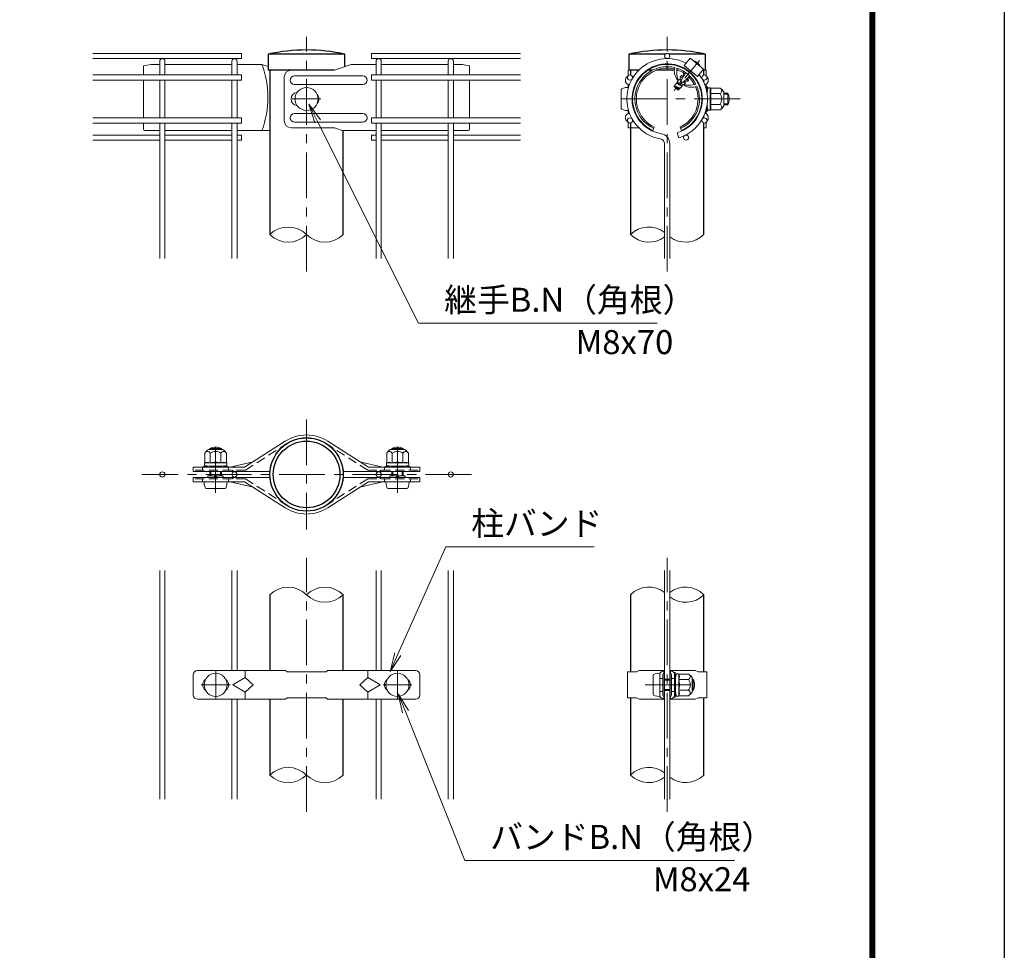
# Model space of a CAD drawing. Units: millimetres. Extents: x 0 to 8400, y 0 to 5940.
# Drawn here: x 6352 to 8400, y 2347 to 4282 of the extents above; entities that cross this region are included whole.
import ezdxf

# ---------------------------------------------------------------- set-up
doc = ezdxf.new("R2010")
doc.units = ezdxf.units.MM
doc.header["$LTSCALE"] = 3
doc.header["$MEASUREMENT"] = 0
doc.linetypes.add('CENTER', pattern=[50.8, 31.75, -6.35, 6.35, -6.35])
doc.linetypes.add('DASHED', pattern=[19.05, 12.7, -6.35])
for name, color, linetype, lineweight in [('D-BMK', 2, 'CENTER', 13), ('D-STR-DIM', 7, 'Continuous', 13), ('D-STR-TXT', 7, 'Continuous', 13), ('D-STR2', 7, 'Continuous', 13), ('D-STR3', 3, 'Continuous', 13)]:
    doc.layers.add(name, color=color, linetype=linetype, lineweight=lineweight)
doc.layers.add('D-STR1', color=1, linetype='Continuous')
doc.layers.add('D-TTL', color=2, linetype='Continuous')
doc.styles.add('ゴシック', font='txt')

msp = doc.modelspace()

# ---------------------------------------------------------------- linework, layer by layer
at = {"layer": 'D-BMK'}
for p, q in [((6948.904, 3758.679), (6948.904, 4246.363)), ((7698.907, 3758.679), (7698.907, 4246.363)), ((6918.904, 4117.363), (6978.904, 4117.363)), ((7850.549, 4117.363), (7596.427, 4117.363)), ((6948.904, 3450.79), (6948.904, 3222.19)), ((6759.715, 3298.411), (6759.715, 3402.876)), ((7138.094, 3298.411), (7138.094, 3402.876)), ((7291.804, 3336.49), (6606.004, 3336.49)), ((6948.904, 2634.806), (6948.904, 3163.174)), ((7698.907, 2634.806), (7698.907, 3163.174)), ((6759.904, 2868.99), (6759.904, 2928.99)), ((7137.904, 2868.99), (7137.904, 2928.99)), ((6729.904, 2898.99), (6789.904, 2898.99)), ((7107.904, 2898.99), (7167.904, 2898.99)), ((7652.905, 2898.99), (7760.125, 2898.99))]:
    msp.add_line(p, q, dxfattribs=at)
at = {"layer": 'D-BMK', "ltscale": 0.5}
msp.add_line((7766.13, 4197.476), (7713.713, 4135.008), dxfattribs=at)
at = {"layer": 'D-STR-DIM'}
for centre, start, end in [((6910.804, 3797.021), 45.181459, 134.818541), ((7660.807, 3797.021), 52.773904, 134.818541), ((6910.804, 3873.705), 225.181459, 314.818541), ((6987.004, 3873.705), 225.181459, 314.818541), ((7660.807, 3873.705), 225.181459, 307.226096), ((7737.007, 3873.705), 232.773904, 314.818541), ((6910.804, 3048.148), 45.181459, 134.818541), ((6987.004, 3048.148), 45.181459, 134.818541), ((7660.807, 3048.148), 52.773904, 134.818541), ((7737.007, 3048.148), 45.181459, 127.226096), ((6987.004, 3124.832), 225.181459, 314.818541), ((7737.007, 3124.832), 232.773904, 314.818541), ((6910.804, 2673.148), 45.181459, 134.818541), ((7660.807, 2673.148), 52.773904, 134.818541), ((6910.804, 2749.832), 225.181459, 314.818541), ((6987.004, 2749.832), 225.181459, 314.818541), ((7660.807, 2749.832), 225.181459, 307.226096), ((7737.007, 2749.832), 232.773904, 314.818541)]:
    msp.add_arc(centre, 54.053, start, end, dxfattribs=at)
at = {"layer": 'D-STR-TXT'}
for p, q in [((6965.874, 4067.906), (6953.933, 4106.66)), ((6977.798, 4073.874), (6953.933, 4106.66)), ((6953.933, 4106.66), (6971.836, 4070.89)), ((7132.762, 2965.684), (7122.573, 2926.434)), ((7122.573, 2926.434), (7138.852, 2962.971)), ((7144.941, 2960.258), (7122.573, 2926.434)), ((7148.251, 2840.897), (7139.603, 2880.516)), ((7160.633, 2845.843), (7139.603, 2880.516)), ((7139.603, 2880.516), (7154.442, 2843.37))]:
    msp.add_line(p, q, dxfattribs=at)
for points in [[(6971.836, 4070.89), (7181.974, 3651.031), (7678.076, 3651.031)], [(7138.852, 2962.971), (7238.352, 3186.299), (7547.144, 3186.299)], [(7154.442, 2843.37), (7278.014, 2534.024), (7838.582, 2534.024)]]:
    msp.add_lwpolyline(points, dxfattribs=at)
at = {"layer": 'D-STR1'}
for p, q in [((7028.704, 4210.363), (6869.104, 4210.363)), ((6869.104, 4210.363), (6869.104, 4177.363)), ((7028.704, 4184.885), (7028.704, 4210.363)), ((7694.882, 4210.363), (7619.107, 4210.363)), ((7619.107, 4210.363), (7619.107, 4177.363)), ((7778.707, 4210.363), (7702.932, 4210.363)), ((7778.707, 4177.363), (7778.707, 4210.363)), ((7006.974, 4177.363), (6869.104, 4177.363)), ((6872.704, 4177.363), (6872.704, 3835.363)), ((7640.12, 4177.363), (7619.107, 4177.363)), ((7622.707, 4177.363), (7622.707, 4167.323)), ((7668.644, 4177.363), (7656.976, 4177.363)), ((7713.776, 4177.363), (7676.068, 4177.363)), ((7721.747, 4177.363), (7718.888, 4177.363)), ((7778.707, 4177.363), (7772.751, 4177.363)), ((7775.107, 4167.323), (7775.107, 4177.363)), ((7775.107, 4152.712), (7775.107, 4156.803)), ((7775.107, 4152.712), (7775.107, 4156.803)), ((7775.107, 4078.3), (7775.107, 4082.014)), ((7622.707, 4067.403), (7622.707, 3835.363)), ((7775.107, 3835.363), (7775.107, 4067.403)), ((7025.104, 3835.363), (7025.104, 4051.911)), ((6872.704, 3086.49), (6872.704, 2928.99)), ((7025.104, 2928.99), (7025.104, 3086.49)), ((7622.707, 3086.49), (7622.707, 2925.99)), ((7775.107, 2925.99), (7775.107, 3086.49)), ((6872.704, 2868.99), (6872.704, 2711.49)), ((7025.104, 2711.49), (7025.104, 2868.99)), ((7622.707, 2871.99), (7622.707, 2711.49)), ((7775.107, 2711.49), (7775.107, 2871.99))]:
    msp.add_line(p, q, dxfattribs=at)
for radius in [76.2, 69.3]:
    msp.add_circle((6948.904, 3336.49), radius, dxfattribs=at)
for centre in [(6948.904, 3861.083), (7698.907, 3861.083)]:
    msp.add_arc(centre, 358.28, 77.130522, 102.869478, dxfattribs=at)
at = {"layer": 'D-STR2'}
for p, q in [((6504.304, 4212.163), (6813.904, 4212.163)), ((6504.304, 4201.363), (6813.904, 4201.363)), ((6813.904, 4212.163), (6813.904, 4201.363)), ((7393.504, 4212.163), (7083.904, 4212.163)), ((7083.904, 4212.163), (7083.904, 4201.363)), ((7393.504, 4201.363), (7083.904, 4201.363)), ((6643.504, 4167.463), (6643.504, 4195.963)), ((6654.304, 4167.463), (6654.304, 4195.963)), ((6793.504, 4167.463), (6793.504, 4195.963)), ((6804.304, 4167.463), (6804.304, 4195.963)), ((7093.504, 4167.463), (7093.504, 4195.963)), ((7104.304, 4167.463), (7104.304, 4195.963)), ((7243.504, 4167.463), (7243.504, 4195.963)), ((7254.304, 4167.463), (7254.304, 4195.963)), ((6504.304, 4167.463), (6813.904, 4167.463)), ((6813.904, 4167.463), (6813.904, 4156.663)), ((7393.504, 4167.463), (7083.904, 4167.463)), ((7083.904, 4167.463), (7083.904, 4156.663)), ((6504.304, 4156.663), (6813.904, 4156.663)), ((6643.504, 4078.063), (6643.504, 4156.663)), ((6654.304, 4078.063), (6654.304, 4156.663)), ((6793.504, 4078.063), (6793.504, 4156.663)), ((6804.304, 4078.063), (6804.304, 4156.663)), ((7393.504, 4156.663), (7083.904, 4156.663)), ((7093.504, 4078.063), (7093.504, 4156.663)), ((7104.304, 4078.063), (7104.304, 4156.663)), ((7243.504, 4078.063), (7243.504, 4156.663)), ((7254.304, 4078.063), (7254.304, 4156.663)), ((6504.304, 4078.063), (6813.904, 4078.063)), ((6813.904, 4078.063), (6813.904, 4067.263)), ((7393.504, 4078.063), (7083.904, 4078.063)), ((7083.904, 4078.063), (7083.904, 4067.263)), ((6504.304, 4067.263), (6813.904, 4067.263)), ((6643.504, 3785.363), (6643.504, 4067.263)), ((6654.304, 3785.363), (6654.304, 4067.263)), ((6793.504, 3785.363), (6793.504, 4067.263)), ((6804.304, 3785.363), (6804.304, 4067.263)), ((7393.504, 4067.263), (7083.904, 4067.263)), ((7093.504, 3785.363), (7093.504, 4067.263)), ((7104.304, 3785.363), (7104.304, 4067.263)), ((7243.504, 3785.363), (7243.504, 4067.263)), ((7254.304, 3785.363), (7254.304, 4067.263)), ((6504.304, 4042.492), (6643.504, 4042.492)), ((6654.304, 4042.492), (6793.504, 4042.492)), ((6804.304, 4042.492), (6813.904, 4042.492)), ((6813.904, 4042.492), (6813.904, 4031.692)), ((7093.504, 4042.492), (7083.904, 4042.492)), ((7083.904, 4042.492), (7083.904, 4031.692)), ((7243.504, 4042.492), (7104.304, 4042.492)), ((7393.504, 4042.492), (7254.304, 4042.492)), ((7719.825, 4047.215), (7722.911, 4036.865)), ((6504.304, 4031.692), (6643.504, 4031.692)), ((6654.304, 4031.692), (6793.504, 4031.692)), ((6804.304, 4031.692), (6813.904, 4031.692)), ((7093.504, 4031.692), (7083.904, 4031.692)), ((7243.504, 4031.692), (7104.304, 4031.692)), ((7393.504, 4031.692), (7254.304, 4031.692)), ((7693.507, 3785.363), (7693.507, 4023.957)), ((7704.307, 3785.363), (7704.307, 4023.957)), ((6643.504, 2661.49), (6643.504, 3136.49)), ((6654.304, 2661.49), (6654.304, 3136.49)), ((6793.504, 2930.49), (6793.504, 3136.49)), ((6804.304, 2930.49), (6804.304, 3136.49)), ((7093.504, 2930.49), (7093.504, 3136.49)), ((7104.304, 2930.49), (7104.304, 3136.49)), ((7243.504, 2661.49), (7243.504, 3136.49)), ((7254.304, 2661.49), (7254.304, 3136.49)), ((7693.507, 2661.49), (7693.507, 3136.49)), ((7704.307, 2661.49), (7704.307, 3136.49)), ((6793.504, 2661.49), (6793.504, 2867.49)), ((6804.304, 2661.49), (6804.304, 2867.49)), ((7093.504, 2661.49), (7093.504, 2867.49)), ((7104.304, 2661.49), (7104.304, 2867.49))]:
    msp.add_line(p, q, dxfattribs=at)
for centre in [(7698.907, 4206.763), (7621.485, 4162.063), (7776.33, 4162.063), (7621.485, 4072.663), (7776.33, 4072.663), (7738.263, 4037.092), (6648.904, 3336.49), (6798.904, 3336.49), (7098.904, 3336.49), (7248.904, 3336.49)]:
    msp.add_circle(centre, 5.4, dxfattribs=at)
for centre, radius, start, end in [((6648.904, 4195.963), 5.4, 0, 180), ((6798.904, 4195.963), 5.4, 0, 180), ((7098.904, 4195.963), 5.4, 0, 180), ((7248.904, 4195.963), 5.4, 0, 180), ((7698.907, 4117.363), 84, 62.373625, 260.160659), ((7698.907, 4117.363), 73.2, 286.604206, 260.160659), ((7698.907, 4117.363), 84, 286.604206, 37.626375), ((7682.707, 4023.957), 10.8, 0, 80.160659), ((7682.707, 4023.957), 21.6, 0, 80.160659)]:
    msp.add_arc(centre, radius, start, end, dxfattribs=at)
at = {"layer": 'D-STR3'}
for p, q in [((7746.633, 4202.243), (7734.099, 4187.306)), ((7746.633, 4202.243), (7774.211, 4179.103)), ((6624.904, 4189.363), (6609.904, 4186.363)), ((6609.904, 4186.363), (6609.904, 4167.463)), ((6624.904, 4189.363), (6643.504, 4189.363)), ((6654.304, 4189.363), (6793.504, 4189.363)), ((6804.304, 4189.363), (6856.168, 4189.363)), ((6856.168, 4189.363), (6869.104, 4184.885)), ((7006.974, 4177.363), (6917.445, 4177.363)), ((7041.641, 4189.363), (7006.974, 4177.363)), ((7093.504, 4189.363), (7041.641, 4189.363)), ((7243.506, 4189.363), (7104.304, 4189.363)), ((7272.904, 4189.363), (7254.302, 4189.363)), ((7272.904, 4189.363), (7287.904, 4186.363)), ((7287.904, 4186.363), (7287.904, 4167.463)), ((7640.12, 4177.363), (7617.907, 4177.363)), ((7617.907, 4166.108), (7617.907, 4177.363)), ((7659.108, 4177.363), (7656.976, 4177.363)), ((7734.099, 4187.306), (7761.677, 4164.165)), ((7738.122, 4179.173), (7738.119, 4177.748)), ((7753.736, 4196.969), (7753.552, 4196.438)), ((7774.211, 4179.103), (7761.677, 4164.165)), ((7767.783, 4185.182), (7767.293, 4184.908)), ((7775.107, 4177.363), (7779.907, 4177.363)), ((7779.907, 4166.108), (7779.907, 4177.363)), ((6902.445, 4162.363), (6902.445, 4072.363)), ((7065.904, 4165.363), (6923.672, 4165.363)), ((7723.086, 4158.047), (7719.836, 4153.183)), ((7721.192, 4157.922), (7720.164, 4157.473)), ((7727.744, 4155.182), (7723.001, 4157.829)), ((7725.433, 4157.274), (7723.086, 4158.047)), ((7726.089, 4158.056), (7725.433, 4157.274)), ((7728.183, 4156.118), (7725.433, 4157.274)), ((7728.61, 4157.007), (7726.089, 4158.056)), ((7726.109, 4162.924), (7726.102, 4158.071)), ((7726.109, 4162.924), (7728.423, 4166.386)), ((7730.564, 4160.796), (7726.468, 4163.1)), ((7732.14, 4163.58), (7728.4, 4166.002)), ((7732.733, 4164.573), (7728.423, 4166.386)), ((7732.416, 4165.596), (7731.864, 4164.939)), ((7732.525, 4172.058), (7732.514, 4165.555)), ((7733.167, 4165.283), (7732.514, 4165.555)), ((7741.607, 4154.586), (7737.317, 4156.998)), ((7743.273, 4156.371), (7739.477, 4158.829)), ((7742.268, 4160.565), (7741.678, 4160.813)), ((7742.845, 4161.253), (7741.942, 4160.176)), ((7741.942, 4160.176), (7743.387, 4156.27)), ((7742.845, 4161.253), (7742.361, 4161.455)), ((7745.335, 4161.703), (7742.869, 4161.282)), ((7750.851, 4168.938), (7749.464, 4168.627)), ((6609.904, 4156.663), (6609.904, 4078.063)), ((7065.904, 4147.363), (6923.672, 4147.363)), ((7287.904, 4156.663), (7287.904, 4078.063)), ((7603.507, 4136.863), (7603.507, 4097.863)), ((7617.907, 4139.611), (7617.907, 4147.363)), ((7617.907, 4141.363), (7617.907, 4139.611)), ((7714.017, 4144.551), (7713.057, 4143.326)), ((7721.881, 4135.857), (7713.075, 4143.246)), ((7724.02, 4139.017), (7713.714, 4143.308)), ((7713.726, 4144.116), (7714.017, 4144.551)), ((7713.728, 4144.119), (7713.727, 4143.323)), ((7714.017, 4144.551), (7718.042, 4150.574)), ((7725.584, 4139.883), (7714.063, 4144.523)), ((7723.442, 4138.329), (7714.408, 4142.127)), ((7729.953, 4144.091), (7717.862, 4150.048)), ((7729.63, 4145.703), (7718.042, 4150.574)), ((7719.832, 4150.599), (7719.35, 4150.025)), ((7719.832, 4150.599), (7719.836, 4153.183)), ((7730.207, 4146.391), (7719.902, 4150.682)), ((7733.135, 4147.285), (7720.321, 4153.179)), ((7721.881, 4135.857), (7723.855, 4137.731)), ((7723.627, 4138.349), (7723.855, 4137.731)), ((7724.246, 4139.088), (7723.705, 4138.443)), ((7725.513, 4139.304), (7724.246, 4139.088)), ((7725.513, 4139.304), (7727.361, 4141.058)), ((7726.684, 4152.799), (7728.982, 4150.871)), ((7730.366, 4143.911), (7727.361, 4141.058)), ((7733.521, 4146.906), (7730.351, 4146.364)), ((7736.613, 4150.231), (7731.902, 4152.861)), ((7735.837, 4152.901), (7733.383, 4153.932)), ((7736.876, 4150.09), (7733.521, 4146.906)), ((7736.395, 4153.765), (7734.317, 4154.63)), ((7734.981, 4146.352), (7734.717, 4145.261)), ((7736.456, 4153.639), (7735.837, 4152.901)), ((7735.837, 4152.901), (7736.876, 4150.09)), ((7741.529, 4154.507), (7736.456, 4153.639)), ((7741.529, 4154.507), (7743.387, 4156.27)), ((7779.907, 4139.611), (7779.907, 4147.363)), ((7781.307, 4138.165), (7780.775, 4136.167)), ((7781.407, 4142.863), (7781.407, 4138.935)), ((7781.407, 4142.863), (7782.907, 4142.863)), ((7782.807, 4138.165), (7781.508, 4133.28)), ((7782.007, 4130.863), (7783.172, 4140.349)), ((7782.907, 4142.863), (7782.907, 4138.935)), ((7788.475, 4140.613), (7783.47, 4140.613)), ((7788.604, 4117.363), (7788.604, 4140.538)), ((7788.902, 4139.879), (7788.765, 4140.39)), ((7808.991, 4139.879), (7788.902, 4139.879)), ((7782.007, 4130.863), (7782.007, 4129.626)), ((7808.991, 4128.621), (7788.604, 4128.621)), ((7788.604, 4117.363), (7788.604, 4094.187)), ((7816.507, 4132.363), (7816.507, 4102.363)), ((7816.507, 4129.363), (7824.907, 4129.363)), ((7816.507, 4127.332), (7825.878, 4127.332)), ((7824.907, 4129.363), (7824.907, 4105.363)), ((7781.307, 4096.561), (7780.775, 4098.559)), ((7781.407, 4095.79), (7781.407, 4091.863)), ((7782.807, 4096.561), (7781.508, 4101.445)), ((7782.007, 4105.099), (7782.007, 4103.863)), ((7782.007, 4103.863), (7783.172, 4094.376)), ((7782.907, 4095.79), (7782.907, 4091.863)), ((7808.991, 4106.104), (7788.604, 4106.104)), ((7816.507, 4107.394), (7825.878, 4107.394)), ((7816.507, 4105.363), (7824.907, 4105.363)), ((7065.904, 4087.363), (6923.672, 4087.363)), ((7617.907, 4087.363), (7617.907, 4095.114)), ((7617.907, 4095.114), (7617.907, 4093.363)), ((7779.907, 4087.363), (7779.907, 4095.114)), ((7781.407, 4091.863), (7782.907, 4091.863)), ((7788.406, 4094.113), (7783.47, 4094.113)), ((7808.991, 4094.846), (7788.902, 4094.846)), ((6609.904, 4067.263), (6609.904, 4054.911)), ((7006.974, 4057.363), (6917.445, 4057.363)), ((7065.904, 4069.363), (6923.672, 4069.363)), ((7022.725, 4051.911), (7006.974, 4057.363)), ((7287.904, 4067.263), (7287.904, 4054.911)), ((7617.907, 4057.363), (7617.907, 4068.618)), ((7640.12, 4057.363), (7617.907, 4057.363)), ((7659.108, 4057.363), (7656.976, 4057.363)), ((7668.907, 4051.911), (7672.157, 4059.001)), ((7728.907, 4051.911), (7725.657, 4059.001)), ((7775.107, 4057.363), (7779.907, 4057.363)), ((7779.907, 4057.363), (7779.907, 4068.618)), ((6643.504, 4051.911), (6612.904, 4051.911)), ((6793.504, 4051.911), (6654.304, 4051.911)), ((6872.704, 4051.911), (6804.304, 4051.911)), ((7022.725, 4051.911), (7093.504, 4051.911)), ((7104.304, 4051.911), (7243.504, 4051.911)), ((7254.304, 4051.911), (7284.904, 4051.911)), ((6819.965, 3351.532), (6904.577, 3405.714)), ((7077.844, 3351.532), (6993.232, 3405.714)), ((6737.198, 3380.916), (6737.198, 3360.827)), ((6744.715, 3388.432), (6774.715, 3388.432)), ((6747.715, 3388.432), (6747.715, 3390.448)), ((6747.715, 3390.448), (6771.715, 3390.448)), ((6748.457, 3380.916), (6748.457, 3360.53)), ((6749.746, 3388.432), (6749.746, 3390.448)), ((6769.684, 3388.432), (6769.684, 3390.448)), ((6770.973, 3380.916), (6770.973, 3360.53)), ((6771.715, 3388.432), (6771.715, 3390.448)), ((6782.232, 3380.916), (6782.232, 3360.827)), ((7115.577, 3380.916), (7115.577, 3360.827)), ((7123.094, 3388.432), (7153.094, 3388.432)), ((7126.094, 3388.432), (7126.094, 3390.448)), ((7150.094, 3390.448), (7126.094, 3390.448)), ((7126.835, 3380.916), (7126.835, 3360.53)), ((7128.125, 3388.432), (7128.125, 3390.448)), ((7148.063, 3388.432), (7148.063, 3390.448)), ((7149.352, 3380.916), (7149.352, 3360.53)), ((7150.094, 3388.432), (7150.094, 3390.448)), ((7160.61, 3380.916), (7160.61, 3360.827)), ((6736.465, 3360.4), (6736.465, 3355.395)), ((6759.715, 3360.53), (6736.54, 3360.53)), ((6737.198, 3360.827), (6736.687, 3360.69)), ((6759.715, 3360.53), (6782.89, 3360.53)), ((6782.965, 3360.331), (6782.965, 3355.395)), ((6790.062, 3351.532), (6837.904, 3363.02)), ((7107.746, 3351.532), (7059.904, 3363.02)), ((7114.844, 3360.4), (7114.844, 3355.395)), ((7138.094, 3360.53), (7114.918, 3360.53)), ((7115.577, 3360.827), (7115.066, 3360.69)), ((7138.094, 3360.53), (7161.269, 3360.53)), ((7161.344, 3360.331), (7161.344, 3355.395)), ((6819.965, 3351.532), (6713.376, 3351.532)), ((6713.376, 3351.532), (6713.376, 3342.532)), ((6870.166, 3342.532), (6713.376, 3342.532)), ((6732.71, 3351.532), (6732.71, 3345.532)), ((6732.71, 3351.532), (6732.71, 3345.532)), ((6734.215, 3353.032), (6738.534, 3353.032)), ((6734.215, 3353.032), (6734.215, 3351.532)), ((6734.215, 3351.532), (6738.534, 3351.532)), ((6746.215, 3353.932), (6736.728, 3355.097)), ((6739.406, 3353.312), (6741.146, 3354.555)), ((6740.278, 3352.091), (6743.304, 3354.253)), ((6746.215, 3353.932), (6773.215, 3353.932)), ((6747.715, 3333.448), (6747.715, 3342.532)), ((6749.746, 3333.448), (6749.746, 3342.532)), ((6769.684, 3333.448), (6769.684, 3342.532)), ((6771.715, 3333.448), (6771.715, 3342.532)), ((6773.215, 3353.932), (6782.701, 3355.097)), ((6779.152, 3352.091), (6776.125, 3354.253)), ((6780.024, 3353.312), (6778.284, 3354.555)), ((6780.896, 3353.032), (6785.215, 3353.032)), ((6780.896, 3351.532), (6785.215, 3351.532)), ((6785.215, 3353.032), (6785.215, 3351.532)), ((6786.72, 3351.532), (6786.72, 3345.532)), ((6786.72, 3351.532), (6786.72, 3345.532)), ((6794.22, 3345.532), (6797.335, 3342.532)), ((7027.643, 3342.532), (7184.432, 3342.532)), ((7077.844, 3351.532), (7184.432, 3351.532)), ((7103.589, 3345.532), (7100.474, 3342.532)), ((7111.089, 3351.532), (7111.089, 3345.532)), ((7112.594, 3353.032), (7116.913, 3353.032)), ((7112.594, 3353.032), (7112.594, 3351.532)), ((7112.594, 3351.532), (7116.913, 3351.532)), ((7124.594, 3353.932), (7115.107, 3355.097)), ((7117.785, 3353.312), (7119.525, 3354.555)), ((7118.657, 3352.091), (7121.683, 3354.253)), ((7124.594, 3353.932), (7151.594, 3353.932)), ((7126.094, 3333.448), (7126.094, 3342.532)), ((7128.125, 3333.448), (7128.125, 3342.532)), ((7148.063, 3333.448), (7148.063, 3342.532)), ((7150.094, 3333.448), (7150.094, 3342.532)), ((7151.594, 3353.932), (7161.08, 3355.097)), ((7157.531, 3352.091), (7154.504, 3354.253)), ((7158.403, 3353.312), (7156.662, 3354.555)), ((7159.274, 3353.032), (7163.594, 3353.032)), ((7159.274, 3351.532), (7163.594, 3351.532)), ((7163.594, 3353.032), (7163.594, 3351.532)), ((7165.099, 3351.532), (7165.099, 3345.532)), ((7184.432, 3351.532), (7184.432, 3342.532)), ((6870.166, 3330.448), (6713.376, 3330.448)), ((6713.376, 3321.448), (6713.376, 3330.448)), ((6819.965, 3321.448), (6713.376, 3321.448)), ((6732.71, 3321.448), (6732.71, 3327.448)), ((6735.715, 3321.448), (6783.715, 3321.448)), ((6743.76, 3333.448), (6775.67, 3333.448)), ((6743.76, 3333.448), (6743.76, 3330.448)), ((6756.533, 3333.448), (6759.079, 3330.448)), ((6760.351, 3330.448), (6762.897, 3333.448)), ((6775.67, 3333.448), (6775.67, 3330.448)), ((6786.72, 3321.448), (6786.72, 3327.448)), ((6786.72, 3321.448), (6786.72, 3327.448)), ((6790.062, 3321.448), (6837.904, 3309.96)), ((6794.22, 3327.448), (6797.335, 3330.448)), ((6819.965, 3321.448), (6904.577, 3267.267)), ((7077.844, 3321.448), (6993.232, 3267.267)), ((7027.643, 3330.448), (7184.432, 3330.448)), ((7107.746, 3321.448), (7059.904, 3309.96)), ((7077.844, 3321.448), (7184.432, 3321.448)), ((7103.589, 3327.448), (7100.474, 3330.448)), ((7111.089, 3321.448), (7111.089, 3327.448)), ((7114.094, 3321.448), (7162.094, 3321.448)), ((7122.139, 3333.448), (7154.049, 3333.448)), ((7122.139, 3333.448), (7122.139, 3330.448)), ((7134.912, 3333.448), (7137.457, 3330.448)), ((7138.73, 3330.448), (7141.276, 3333.448)), ((7154.049, 3333.448), (7154.049, 3330.448)), ((7165.099, 3321.448), (7165.099, 3327.448)), ((7184.432, 3321.448), (7184.432, 3330.448)), ((6740.215, 3307.048), (6779.215, 3307.048)), ((7118.594, 3307.048), (7157.594, 3307.048)), ((6722.404, 2928.99), (6905.404, 2928.99)), ((6821.404, 2928.99), (6821.404, 2913.99)), ((6908.404, 2925.99), (6905.404, 2928.99)), ((6989.404, 2925.99), (6992.404, 2928.99)), ((6992.404, 2928.99), (7175.404, 2928.99)), ((7076.404, 2928.99), (7076.404, 2913.99)), ((7634.737, 2925.99), (7640.737, 2928.99)), ((7640.737, 2928.99), (7692.865, 2928.99)), ((7689.864, 2928.99), (7683.865, 2922.99)), ((7689.864, 2928.99), (7692.863, 2925.991)), ((7692.865, 2923.29), (7692.865, 2928.99)), ((7757.078, 2928.99), (7704.95, 2928.99)), ((7704.95, 2923.29), (7704.95, 2928.99)), ((7707.951, 2928.99), (7704.951, 2925.991)), ((7707.951, 2928.99), (7713.95, 2922.99)), ((7763.078, 2925.99), (7757.078, 2928.99)), ((6713.404, 2919.99), (6713.404, 2877.99)), ((6795.904, 2898.99), (6821.404, 2913.99)), ((6821.404, 2913.99), (6837.904, 2898.99)), ((6908.404, 2925.99), (6989.404, 2925.99)), ((7076.404, 2913.99), (7059.904, 2898.99)), ((7101.904, 2898.99), (7076.404, 2913.99)), ((7184.404, 2919.99), (7184.404, 2877.99)), ((7616.707, 2871.99), (7616.707, 2925.99)), ((7616.707, 2925.99), (7634.737, 2925.99)), ((7669.465, 2918.49), (7669.465, 2879.49)), ((7683.865, 2874.99), (7683.865, 2922.99)), ((7683.865, 2922.99), (7683.865, 2874.99)), ((7683.865, 2912.49), (7689.864, 2912.49)), ((7692.863, 2925.99), (7689.864, 2920.504)), ((7689.864, 2877.476), (7689.864, 2920.504)), ((7691.387, 2923.29), (7692.865, 2923.29)), ((7692.863, 2874.69), (7692.863, 2923.29)), ((7692.863, 2910.99), (7704.307, 2910.99)), ((7692.863, 2908.959), (7704.307, 2908.959)), ((7706.427, 2923.29), (7704.95, 2923.29)), ((7704.951, 2925.99), (7707.951, 2920.504)), ((7704.951, 2874.69), (7704.951, 2923.29)), ((7707.951, 2877.476), (7707.951, 2920.504)), ((7713.95, 2912.49), (7707.951, 2912.49)), ((7713.95, 2924.49), (7713.95, 2920.171)), ((7715.45, 2924.49), (7713.95, 2924.49)), ((7713.95, 2874.99), (7713.95, 2922.99)), ((7713.95, 2910.99), (7716.35, 2910.99)), ((7713.95, 2908.959), (7716.35, 2908.959)), ((7714.508, 2918.427), (7716.67, 2915.401)), ((7715.45, 2924.49), (7715.45, 2920.171)), ((7715.729, 2919.299), (7716.972, 2917.559)), ((7716.35, 2912.49), (7717.514, 2921.977)), ((7716.35, 2912.49), (7716.35, 2885.49)), ((7722.817, 2922.24), (7717.812, 2922.24)), ((7722.947, 2898.99), (7722.947, 2922.165)), ((7743.333, 2910.248), (7722.947, 2910.248)), ((7723.244, 2921.507), (7723.107, 2922.018)), ((7743.333, 2921.507), (7723.244, 2921.507)), ((7750.85, 2913.99), (7750.85, 2883.99)), ((7750.85, 2910.99), (7752.865, 2910.99)), ((7750.85, 2908.959), (7753.836, 2908.959)), ((7752.865, 2910.99), (7752.865, 2886.99)), ((7781.107, 2925.99), (7763.078, 2925.99)), ((7781.107, 2871.99), (7781.107, 2925.99)), ((6795.904, 2898.99), (6821.404, 2883.99)), ((6837.904, 2898.99), (6821.404, 2883.99)), ((7059.904, 2898.99), (7076.404, 2883.99)), ((7101.904, 2898.99), (7076.404, 2883.99)), ((7692.863, 2889.021), (7704.307, 2889.021)), ((7713.95, 2889.021), (7716.35, 2889.021)), ((7722.947, 2898.99), (7722.947, 2875.815)), ((7743.333, 2887.732), (7722.947, 2887.732)), ((7750.85, 2889.021), (7753.836, 2889.021)), ((6722.404, 2868.99), (6905.404, 2868.99)), ((6821.404, 2883.99), (6821.404, 2868.99)), ((6908.404, 2871.99), (6905.404, 2868.99)), ((6908.404, 2871.99), (6989.404, 2871.99)), ((6989.404, 2871.99), (6992.404, 2868.99)), ((6992.404, 2868.99), (7175.404, 2868.99)), ((7076.404, 2883.99), (7076.404, 2868.99)), ((7616.707, 2871.99), (7634.737, 2871.99)), ((7634.737, 2871.99), (7640.737, 2868.99)), ((7640.737, 2868.99), (7692.865, 2868.99)), ((7683.865, 2885.49), (7689.864, 2885.49)), ((7689.864, 2868.99), (7683.865, 2874.99)), ((7692.863, 2871.99), (7689.864, 2877.476)), ((7689.864, 2868.99), (7692.863, 2871.989)), ((7691.387, 2874.69), (7692.865, 2874.69)), ((7692.863, 2886.99), (7704.307, 2886.99)), ((7692.865, 2868.99), (7692.865, 2874.69)), ((7704.95, 2868.99), (7704.95, 2874.69)), ((7706.427, 2874.69), (7704.95, 2874.69)), ((7757.078, 2868.99), (7704.95, 2868.99)), ((7704.951, 2871.99), (7707.951, 2877.476)), ((7707.951, 2868.99), (7704.951, 2871.989)), ((7713.95, 2885.49), (7707.951, 2885.49)), ((7707.951, 2868.99), (7713.95, 2874.99)), ((7713.95, 2886.99), (7716.35, 2886.99)), ((7713.95, 2877.809), (7713.95, 2873.49)), ((7715.45, 2873.49), (7713.95, 2873.49)), ((7714.508, 2879.553), (7716.67, 2882.58)), ((7715.45, 2877.809), (7715.45, 2873.49)), ((7715.729, 2878.681), (7716.972, 2880.421)), ((7716.35, 2885.49), (7717.514, 2876.004)), ((7722.749, 2875.74), (7717.812, 2875.74)), ((7743.333, 2876.473), (7723.244, 2876.473)), ((7750.85, 2886.99), (7752.865, 2886.99)), ((7763.078, 2871.99), (7757.078, 2868.99)), ((7781.107, 2871.99), (7763.078, 2871.99))]:
    msp.add_line(p, q, dxfattribs=at)
at = {"layer": 'D-STR3', "linetype": 'DASHED', "ltscale": 0.5}
for p, q in [((6821.722, 3345.532), (6907.812, 3400.661)), ((7076.087, 3345.532), (6989.996, 3400.661)), ((6821.722, 3345.532), (6713.376, 3345.532)), ((7076.087, 3345.532), (7184.432, 3345.532)), ((6821.722, 3327.448), (6713.376, 3327.448)), ((6821.722, 3327.448), (6907.812, 3272.319)), ((7076.087, 3327.448), (6989.996, 3272.319)), ((7076.087, 3327.448), (7184.432, 3327.448))]:
    msp.add_line(p, q, dxfattribs=at)
at = {"layer": 'D-STR3', "flags": 128}
msp.add_lwpolyline([(7768.194, 4184.152, 0.26612242), (7752.65, 4197.195)], format="xyb", dxfattribs=at)
msp.add_lwpolyline([(7730.351, 4146.364), (7729.732, 4145.625), (7730.366, 4143.911)], dxfattribs=at)
at = {"layer": 'D-STR3'}
for centre in [(6948.904, 4117.363), (6759.904, 2898.99), (7137.904, 2898.99)]:
    msp.add_circle(centre, 24, dxfattribs=at)
for centre, radius, start, end in [((6669.516, 4120.637), 198.902, 339.786029, 20.213971), ((6917.445, 4162.363), 15, 90, 180), ((7698.907, 4117.363), 72, 294.624318, 245.375682), ((7698.907, 4117.363), 67.2, 76.514775, 245.375682), ((7698.907, 4117.363), 64.2, 76.393883, 245.375682), ((7742.864, 4175.734), 29.134, 166.145521, 218.815077), ((7778.13, 4174.529), 59.31, 173.190653, 196.259634), ((7698.907, 4117.363), 64.2, 54.626737, 71.814652), ((7698.907, 4117.363), 67.2, 27.59553, 72.40447), ((6923.672, 4156.363), 9, 90, 270), ((7065.904, 4156.363), 9, 270, 90), ((7621.657, 4156.363), 9.75, 119.47317, 247.380135), ((7616.366, 4156.363), 9.131, 9.964102, 11.595851), ((7814.214, 4115.268), 95.238, 143.329092, 156.791511), ((7676.821, 4230.554), 95.238, 303.208489, 316.670908), ((7698.907, 4117.363), 64.2, 28.185348, 45.373263), ((7773.157, 4156.363), 11.25, 306.869898, 43.364676), ((7616.366, 4156.363), 9.131, 279.715897, 299.455119), ((7698.907, 4117.363), 64.2, 294.624318, 23.606117), ((7698.907, 4117.363), 67.2, 294.624318, 23.485225), ((7748.759, 4170.788), 29.134, 241.184923, 293.854479), ((7741.448, 4205.308), 59.31, 263.740366, 286.809347), ((7781.448, 4156.363), 9.131, 240.544881, 260.284103), ((7778.407, 4138.935), 3, 345.111806, 0), ((7779.907, 4138.935), 3, 345.111806, 0), ((7783.47, 4140.313), 0.3, 90, 173), ((7788.475, 4140.313), 0.3, 15, 90), ((7773.959, 4134.247), 15.969, 339.373217, 22.775601), ((7805.94, 4134.25), 6.403, 298.453089, 61.546911), ((7796.184, 4119.597), 24, 32.134626, 57.683146), ((6930.201, 4117.363), 13.5, 94.990371, 265.009629), ((6961.466, 4117.363), 13.5, 314.079653, 45.920347), ((7784.407, 4132.509), 3, 165.111806, 171.068481), ((7780.294, 4129.56), 1.714, 2.432952, 14.613128), ((7726.335, 4117.363), 63.574, 0, 10.200306), ((7726.335, 4117.363), 63.574, 349.799694, 0), ((7791.716, 4117.363), 20.619, 0, 33.093479), ((7791.716, 4117.363), 20.619, 326.906521, 0), ((7802.407, 4117.363), 25.5, 331.927513, 28.072487), ((7778.407, 4095.79), 3, 360, 14.888194), ((7784.407, 4102.216), 3, 188.931519, 194.888194), ((7780.294, 4105.166), 1.714, 345.386872, 357.567048), ((7779.907, 4095.79), 3, 360, 14.888194), ((7773.959, 4100.479), 15.969, 337.224399, 20.626783), ((7805.94, 4100.475), 6.403, 298.453089, 61.546911), ((7796.184, 4115.129), 24, 302.316854, 327.865374), ((6923.672, 4078.363), 9, 90, 270), ((7065.904, 4078.363), 9, 270, 90), ((7621.657, 4078.363), 9.75, 112.619865, 240.52683), ((7616.366, 4078.363), 9.131, 60.544881, 80.284103), ((7616.366, 4078.363), 9.131, 348.404149, 350.035898), ((7781.448, 4078.363), 9.131, 189.964102, 191.595851), ((7781.448, 4078.363), 9.131, 99.715897, 119.455119), ((7773.157, 4078.363), 11.25, 316.635324, 53.130102), ((7783.47, 4094.413), 0.3, 187, 270), ((7788.406, 4094.413), 0.3, 270, 337.224399), ((6612.904, 4054.911), 3, 180, 270), ((6917.445, 4072.363), 15, 180, 270), ((7284.904, 4054.911), 3, 270, 0), ((6948.904, 3336.49), 76.2, 6.555349, 173.444651), ((6948.904, 3336.49), 82.2, 57.366403, 122.633597), ((6757.481, 3368.109), 24, 122.134626, 147.683146), ((6742.827, 3377.865), 6.403, 28.453089, 151.546911), ((6759.715, 3367.948), 25.5, 61.927513, 118.072487), ((6759.715, 3363.641), 20.619, 90, 123.093479), ((6759.715, 3363.641), 20.619, 56.906521, 90), ((6776.602, 3377.865), 6.403, 28.453089, 151.546911), ((6761.949, 3368.109), 24, 32.316854, 57.865374), ((7135.86, 3368.109), 24, 122.134626, 147.683146), ((7121.206, 3377.865), 6.403, 28.453089, 151.546911), ((7138.094, 3367.948), 25.5, 61.927513, 118.072487), ((7138.094, 3363.641), 20.619, 90, 123.093479), ((7138.094, 3363.641), 20.619, 56.906521, 90), ((7154.981, 3377.865), 6.403, 28.453089, 151.546911), ((7140.328, 3368.109), 24, 32.316854, 57.865374), ((6736.765, 3360.4), 0.3, 105, 180), ((6742.831, 3345.884), 15.969, 69.373217, 112.775601), ((6759.715, 3298.26), 63.574, 90, 100.200306), ((6759.715, 3298.26), 63.574, 79.799694, 90), ((6776.599, 3345.884), 15.969, 67.224399, 110.626783), ((6782.665, 3360.331), 0.3, 0, 67.224399), ((7115.144, 3360.4), 0.3, 105, 180), ((7121.21, 3345.884), 15.969, 69.373217, 112.775601), ((7138.094, 3298.26), 63.574, 90, 100.200306), ((7138.094, 3298.26), 63.574, 79.799694, 90), ((7154.978, 3345.884), 15.969, 67.224399, 110.626783), ((7161.044, 3360.331), 0.3, 0, 67.224399), ((6736.765, 3355.395), 0.3, 180, 263), ((6738.534, 3354.532), 1.5, 270, 305.537678), ((6738.534, 3354.532), 3, 270, 305.537678), ((6744.176, 3353.032), 1.5, 123.433728, 125.537678), ((6775.254, 3353.032), 1.5, 54.462322, 56.566272), ((6780.896, 3354.532), 3, 234.462322, 270), ((6780.896, 3354.532), 1.5, 234.462322, 270), ((6782.665, 3355.395), 0.3, 277, 0), ((6870.222, 3345.532), 3, 268.919076, 353.444651), ((7027.587, 3345.532), 3, 186.555349, 271.080924), ((7115.144, 3355.395), 0.3, 180, 263), ((7116.913, 3354.532), 1.5, 270, 305.537678), ((7116.913, 3354.532), 3, 270, 305.537678), ((7122.555, 3353.032), 1.5, 123.433728, 125.537678), ((7153.632, 3353.032), 1.5, 54.462322, 56.566272), ((7159.274, 3354.532), 3, 234.462322, 270), ((7159.274, 3354.532), 1.5, 234.462322, 270), ((7161.044, 3355.395), 0.3, 277, 0), ((6870.222, 3327.448), 3, 6.555349, 91.080924), ((6948.904, 3336.49), 76.2, 186.555349, 353.444651), ((7027.587, 3327.448), 3, 88.919076, 173.444651), ((6948.904, 3336.49), 82.2, 237.366403, 302.633597), ((6722.404, 2919.99), 9, 90, 180), ((7175.404, 2919.99), 9, 0, 90), ((6746.404, 2898.99), 13.5, 125.467911, 234.532089), ((6773.404, 2898.99), 13.5, 305.467911, 54.532089), ((7124.404, 2898.99), 13.5, 125.467911, 234.532089), ((7151.404, 2898.99), 13.5, 305.467911, 54.532089), ((7716.95, 2920.171), 3, 180, 215.537678), ((7716.95, 2920.171), 1.5, 180, 215.537678), ((7715.45, 2914.529), 1.5, 33.433728, 35.537678), ((7717.812, 2921.94), 0.3, 90, 173), ((7722.817, 2921.94), 0.3, 15, 90), ((7708.301, 2915.874), 15.969, 339.373217, 22.775601), ((7660.677, 2898.99), 63.574, 0, 10.200306), ((7740.282, 2915.878), 6.403, 298.453089, 61.546911), ((7726.058, 2898.99), 20.619, 0, 33.093479), ((7730.526, 2901.224), 24, 32.134626, 57.683146), ((7730.365, 2898.99), 25.5, 331.927513, 28.072487), ((7708.301, 2882.106), 15.969, 337.224399, 20.626783), ((7660.677, 2898.99), 63.574, 349.799694, 0), ((7726.058, 2898.99), 20.619, 326.906521, 0), ((7740.282, 2882.103), 6.403, 298.453089, 61.546911), ((6722.404, 2877.99), 9, 180, 270), ((7175.404, 2877.99), 9, 270, 0), ((7716.95, 2877.809), 3, 144.462322, 180), ((7716.95, 2877.809), 1.5, 144.462322, 180), ((7715.45, 2883.452), 1.5, 324.462322, 326.566272), ((7717.812, 2876.04), 0.3, 187, 270), ((7722.749, 2876.04), 0.3, 270, 337.224399), ((7730.526, 2896.756), 24, 302.316854, 327.865374)]:
    msp.add_arc(centre, radius, start, end, dxfattribs=at)
for centre, major_axis in [((7617.907, 4136.863), (14.4, 0)), ((6740.215, 3321.448), (0, 14.4)), ((7118.594, 3321.448), (0, 14.4)), ((7683.865, 2918.49), (14.4, 0))]:
    msp.add_ellipse(centre, major_axis=major_axis, ratio=0.3125, start_param=1.57079633, end_param=3.14159265, dxfattribs=at)
at = {"layer": 'D-STR3', "extrusion": (0, 0, -1)}
for centre, major_axis in [((7617.907, 4097.863), (14.4, 0)), ((6779.215, 3321.448), (0, 14.4)), ((7157.594, 3321.448), (0, 14.4)), ((7683.865, 2879.49), (14.4, 0))]:
    msp.add_ellipse(centre, major_axis=major_axis, ratio=0.3125, start_param=1.57079633, end_param=3.14159265, dxfattribs=at)
at = {"layer": 'D-TTL'}
msp.add_lwpolyline([(0, 5940), (8400, 5940), (8400, 0), (0, 0)], close=True, dxfattribs=at)
at = {"layer": 'D-TTL', "color": 7}
for points in [[(270, 5720), (8130, 5720), (8130, 220), (270, 220)], [(272.5, 5717.5), (8127.5, 5717.5), (8127.5, 222.5), (272.5, 222.5)], [(275, 5715), (8125, 5715), (8125, 225), (275, 225)], [(277.5, 5712.5), (8122.5, 5712.5), (8122.5, 227.5), (277.5, 227.5)], [(280, 5710), (8120, 5710), (8120, 230), (280, 230)]]:
    msp.add_lwpolyline(points, close=True, dxfattribs=at)

# ---------------------------------------------------------------- texts
at = {"layer": 'D-STR-TXT', "style": 'ゴシック'}
for s, p in [('継手B.N（角根）', (7235.182, 3674.772)), ('M8x70', (7508.609, 3586.738)), ('柱バンド', (7291.306, 3209.659)), ('バンドB.N（角根）', (7330.714, 2557.765)), ('M8x24', (7669.115, 2469.731))]:
    msp.add_text(s, height=50, dxfattribs=at).set_placement(p)

doc.saveas('drawing.dxf')
